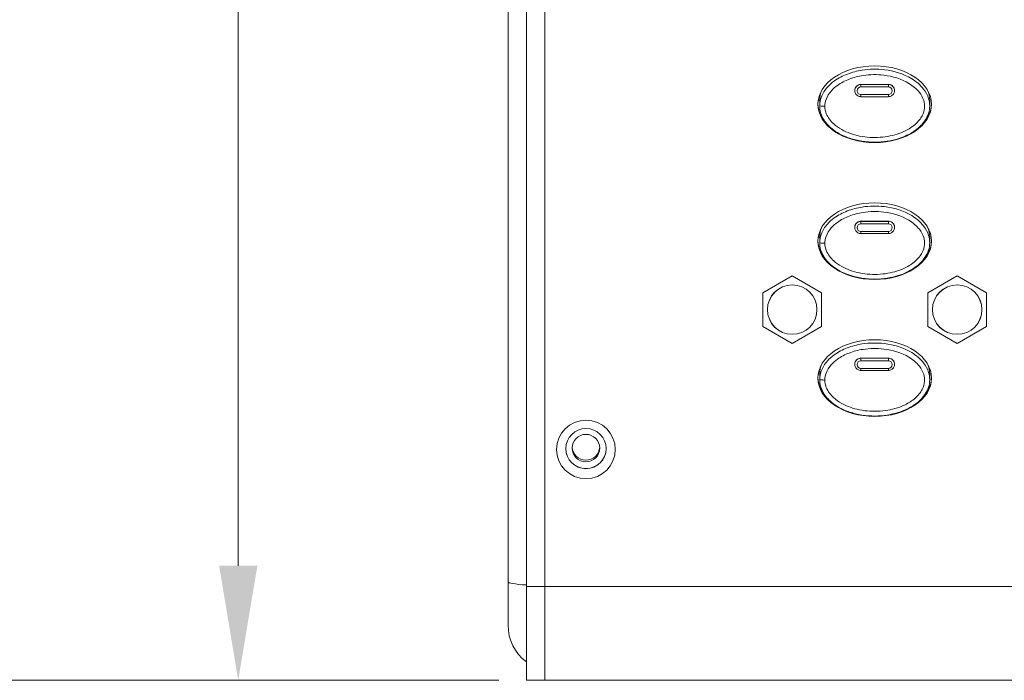
# Model space of a CAD drawing. Units: millimetres. Extents: x 25 to 2075, y 25 to 1460.
# Drawn here: x 164 to 271, y 825 to 897 of the extents above; entities that cross this region are included whole.
import ezdxf

# ---------------------------------------------------------------- set-up
doc = ezdxf.new("R2010")
doc.units = ezdxf.units.MM
doc.header["$LTSCALE"] = 5
for name, color, linetype, lineweight in [('Dimensions(A H Standard)', 7, 'Continuous', 9), ('Visible Edges(A H Standard)', 7, 'Continuous', 18), ('Visible Tangent Edges(A H Standard)', 7, 'Continuous', 18)]:
    doc.layers.add(name, color=color, linetype=linetype, lineweight=lineweight)
doc.styles.add('DEFAULT-A H Standard', font='arial_1.ttf')
doc.dimstyles.new('DEFAULT', dxfattribs={"dimscale": 5, "dimtxt": 3, "dimasz": 2.5, "dimexe": 3, "dimexo": 1, "dimgap": 0.75, "dimtad": 1, "dimrnd": 1e-08, "dimzin": 0, "dimdsep": 46, "dimtxsty": 'DEFAULT-A H Standard', "dimcen": 0.09, "dimdle": 10, "dimclrd": 7, "dimclre": 7, "dimclrt": 7, "dimazin": 1, "dimtfac": 0.833333, "dimtofl": 0, "dimtmove": 0, "dimatfit": 3, "dimfxl": 0, "dimtolj": 1, "dimtzin": 0, "dimlwd": -1, "dimlwe": -1, "dimarcsym": 0})

# ---------------------------------------------------------------- blocks, each defined once
blk = doc.blocks.new('*D11')
at = {"layer": 'Defpoints', "color": 0, "linetype": 'Continuous'}
for p in [(187.9, 1327.06), (219.34, 1327.06), (221.34, 825.15)]:
    blk.add_point(p, dxfattribs=at)
at = {"layer": 'Dimensions(A H Standard)', "color": 7, "linetype": 'Continuous'}
for p, q in [((214.34, 1327.06), (172.9, 1327.06)), ((187.9, 837.65), (187.9, 1314.56)), ((216.34, 825.15), (172.9, 825.15))]:
    blk.add_line(p, q, dxfattribs=at)
for points in [[(185.82, 1314.56), (189.99, 1314.56), (187.9, 1327.06)], [(185.82, 837.65), (189.99, 837.65), (187.9, 825.15)]]:
    blk.add_solid(points, dxfattribs=at)
at = {"layer": 'Dimensions(A H Standard)', "color": 7, "linetype": 'Continuous', "insert": (168.64, 1006.33), "char_height": 15, "attachment_point": 1, "rotation": 90, "style": 'DEFAULT-A H Standard'}
blk.add_mtext('\\A1;\\fArial|b0|i0;\\H15.0000;501.9mm/19.8"', dxfattribs=at)
blk = doc.blocks.new('*D14')
at = {"layer": 'Defpoints', "color": 0, "linetype": 'Continuous'}
for p in [(140.3, 1340.06), (857.59, 1340.06), (221.34, 825.15)]:
    blk.add_point(p, dxfattribs=at)
at = {"layer": 'Dimensions(A H Standard)', "color": 7, "linetype": 'Continuous'}
for p, q in [((852.59, 1340.06), (125.3, 1340.06)), ((140.3, 837.65), (140.3, 1327.56)), ((216.34, 825.15), (125.3, 825.15))]:
    blk.add_line(p, q, dxfattribs=at)
for points in [[(138.22, 1327.56), (142.39, 1327.56), (140.3, 1340.06)], [(138.22, 837.65), (142.39, 837.65), (140.3, 825.15)]]:
    blk.add_solid(points, dxfattribs=at)
at = {"layer": 'Dimensions(A H Standard)', "color": 7, "linetype": 'Continuous', "insert": (121.03, 1012.83), "char_height": 15, "attachment_point": 1, "rotation": 90, "style": 'DEFAULT-A H Standard'}
blk.add_mtext('\\A1;\\fArial|b0|i0;\\H15.0000;514.9mm/20.3"', dxfattribs=at)

msp = doc.modelspace()

# ---------------------------------------------------------------- linework, layer by layer
at = {"layer": 'Visible Edges(A H Standard)'}
for p, q in [((217.34, 835.903), (217.34, 1009.59)), ((217.34, 835.903), (217.34, 1009.59)), ((219.34, 835.38), (219.34, 1009.067)), ((219.34, 835.38), (219.34, 1009.067)), ((221.34, 835.373), (221.34, 1009.059)), ((251.34, 888.457), (251.34, 887.855)), ((255.183, 889.385), (255.182, 889.393)), ((258.84, 888.85), (255.84, 888.85)), ((259.497, 889.385), (259.499, 889.393)), ((263.34, 888.457), (263.34, 887.855)), ((255.183, 874.442), (255.182, 874.45)), ((259.497, 874.442), (259.499, 874.45)), ((251.34, 873.514), (251.34, 872.912)), ((258.84, 873.907), (255.84, 873.907)), ((263.34, 873.514), (263.34, 872.912)), ((248.34, 869.288), (245.14, 867.448)), ((251.54, 867.448), (248.34, 869.288)), ((266.34, 869.288), (263.14, 867.448)), ((269.54, 867.448), (266.34, 869.288)), ((245.14, 867.448), (245.14, 863.767)), ((251.54, 863.767), (251.54, 867.448)), ((263.14, 867.448), (263.14, 863.767)), ((269.54, 863.767), (269.54, 867.448)), ((245.14, 863.767), (248.34, 861.926)), ((248.34, 861.926), (251.54, 863.767)), ((263.14, 863.767), (266.34, 861.926)), ((266.34, 861.926), (269.54, 863.767)), ((255.183, 859.499), (255.182, 859.507)), ((259.497, 859.499), (259.499, 859.507)), ((251.34, 858.571), (251.34, 857.969)), ((258.84, 858.964), (255.84, 858.964)), ((263.34, 858.571), (263.34, 857.969)), ((217.34, 835.903), (217.34, 831.156)), ((217.34, 835.903), (217.34, 831.156)), ((219.34, 835.38), (219.34, 825.156)), ((219.34, 835.38), (219.34, 825.156)), ((221.34, 835.373), (221.34, 825.149)), ((221.34, 825.156), (219.34, 825.156)), ((221.34, 825.156), (219.34, 825.156)), ((221.34, 825.149), (1017.34, 825.149))]:
    msp.add_line(p, q, dxfattribs=at)
msp.add_arc((222.34, 831.156), 5, 180, 233.1301, dxfattribs=at)
msp.add_arc((222.34, 831.156), 5, 180, 233.1301, dxfattribs=at)
for centre, major_axis, ratio in [((257.34, 888.022), (6.2, 0), 0.6748416), ((257.34, 873.079), (6.2, 0), 0.6748416), ((248.34, 865.607), (2.7, 0), 0.9961947), ((266.34, 865.607), (2.7, 0), 0.9961947), ((257.34, 858.136), (6.2, 0), 0.6748416), ((225.84, 850.348), (3.2, 0), 0.9961947), ((225.84, 850.436), (-2.2, 0), 0.9961947), ((225.84, 850.499), (-1.5, 0), 0.9961947)]:
    msp.add_ellipse(centre, major_axis=major_axis, ratio=ratio, dxfattribs=at)
for centre, major_axis, ratio, start_param, end_param in [((257.34, 888.126), (6.2, 0), 0.6748416, 3.1540914, 3.7822014), ((257.34, 888.126), (6.2, 0), 0.6748416, 5.6422476, 6.2706866), ((257.34, 873.183), (6.2, 0), 0.6748416, 3.1540914, 3.7822015), ((257.34, 873.183), (6.2, 0), 0.6748416, 5.6422596, 6.2706866), ((257.34, 858.24), (6.2, 0), 0.6748416, 3.1540914, 3.7822015), ((257.34, 858.24), (6.2, 0), 0.6748416, 5.6422602, 6.2706866), ((225.84, 850.453), (-2.2, 0), 0.9961947, 0.0039768, 3.1376159), ((225.84, 850.673), (-1.5, 0), 0.9961947, 0.0583589, 3.0832338)]:
    msp.add_ellipse(centre, major_axis=major_axis, ratio=ratio, start_param=start_param, end_param=end_param, dxfattribs=at)
for points in [[(251.34, 888.457), (251.34, 888.831), (251.422, 889.204), (251.575, 889.56)], [(263.106, 889.56), (263.26, 889.205), (263.338, 888.831), (263.339, 888.457)], [(251.34, 873.514), (251.34, 873.888), (251.422, 874.261), (251.575, 874.617)], [(263.106, 874.617), (263.26, 874.262), (263.338, 873.888), (263.339, 873.514)], [(251.34, 858.571), (251.34, 858.945), (251.422, 859.318), (251.575, 859.674)], [(263.106, 859.674), (263.26, 859.319), (263.338, 858.945), (263.339, 858.571)]]:
    msp.add_open_spline(points, degree=3, dxfattribs=at)
for points, knots in [([(255.84, 888.85), (255.779, 888.85), (255.718, 888.858), (255.6, 888.891), (255.544, 888.916), (255.439, 888.98), (255.391, 889.018), (255.308, 889.108), (255.272, 889.158), (255.216, 889.267), (255.196, 889.325), (255.183, 889.385)], [4.712389, 4.712389, 4.712389, 4.712389, 4.9863762, 4.9863762, 5.2603634, 5.2603634, 5.5343507, 5.5343507, 5.8083379, 5.8083379, 6.0823251, 6.0823251, 6.0823251, 6.0823251]), ([(259.497, 889.385), (259.485, 889.325), (259.465, 889.267), (259.408, 889.158), (259.373, 889.108), (259.289, 889.018), (259.242, 888.98), (259.137, 888.916), (259.08, 888.891), (258.963, 888.858), (258.901, 888.85), (258.84, 888.85)], [3.3424528, 3.3424528, 3.3424528, 3.3424528, 3.6164401, 3.6164401, 3.8904273, 3.8904273, 4.1644145, 4.1644145, 4.4384018, 4.4384018, 4.712389, 4.712389, 4.712389, 4.712389]), ([(263.34, 887.855), (263.34, 887.572), (263.294, 887.29), (263.115, 886.733), (262.978, 886.466), (262.602, 885.911), (262.345, 885.639), (261.877, 885.243), (261.673, 885.095), (261.203, 884.802), (260.934, 884.662), (260.327, 884.396), (259.989, 884.279), (259.237, 884.073), (258.823, 883.993), (257.943, 883.888), (257.478, 883.87), (256.535, 883.904), (256.058, 883.959), (255.153, 884.141), (254.718, 884.264), (253.942, 884.566), (253.598, 884.732), (253.006, 885.094), (252.752, 885.277), (252.334, 885.651), (252.163, 885.83), (251.884, 886.188), (251.772, 886.359), (251.516, 886.845), (251.402, 887.183), (251.347, 887.642), (251.34, 887.749), (251.34, 887.855)], [1.414388, 1.414388, 1.414388, 1.414388, 1.4827286, 1.4827286, 1.5576415, 1.5576415, 1.6538609, 1.6538609, 1.7217391, 1.7217391, 1.8040959, 1.8040959, 1.9037937, 1.9037937, 2.0212564, 2.0212564, 2.1520119, 2.1520119, 2.2859428, 2.2859428, 2.4109352, 2.4109352, 2.5159797, 2.5159797, 2.5996167, 2.5996167, 2.6648174, 2.6648174, 2.7166544, 2.7166544, 2.8027732, 2.8027732, 2.8285089, 2.8285089, 2.8285089, 2.8285089]), ([(255.84, 873.907), (255.779, 873.907), (255.718, 873.915), (255.6, 873.948), (255.544, 873.973), (255.439, 874.037), (255.391, 874.076), (255.308, 874.165), (255.272, 874.215), (255.216, 874.324), (255.196, 874.382), (255.183, 874.442)], [4.712389, 4.712389, 4.712389, 4.712389, 4.9863762, 4.9863762, 5.2603634, 5.2603634, 5.5343507, 5.5343507, 5.8083379, 5.8083379, 6.0823251, 6.0823251, 6.0823251, 6.0823251]), ([(259.497, 874.442), (259.485, 874.382), (259.465, 874.324), (259.408, 874.215), (259.373, 874.165), (259.289, 874.076), (259.242, 874.037), (259.137, 873.973), (259.08, 873.948), (258.963, 873.915), (258.901, 873.907), (258.84, 873.907)], [3.3424528, 3.3424528, 3.3424528, 3.3424528, 3.6164401, 3.6164401, 3.8904273, 3.8904273, 4.1644145, 4.1644145, 4.4384018, 4.4384018, 4.712389, 4.712389, 4.712389, 4.712389]), ([(263.34, 872.912), (263.34, 872.629), (263.294, 872.347), (263.115, 871.79), (262.978, 871.523), (262.602, 870.968), (262.345, 870.696), (261.877, 870.3), (261.673, 870.152), (261.202, 869.859), (260.934, 869.719), (260.327, 869.453), (259.989, 869.336), (259.237, 869.13), (258.823, 869.05), (257.943, 868.945), (257.478, 868.927), (256.535, 868.961), (256.058, 869.016), (255.153, 869.198), (254.718, 869.321), (253.942, 869.623), (253.598, 869.789), (253.006, 870.151), (252.752, 870.334), (252.334, 870.708), (252.163, 870.887), (251.884, 871.245), (251.772, 871.416), (251.516, 871.902), (251.402, 872.24), (251.347, 872.699), (251.34, 872.806), (251.34, 872.912)], [1.3926048, 1.3926048, 1.3926048, 1.3926048, 1.4598987, 1.4598987, 1.5336598, 1.5336598, 1.6283935, 1.6283935, 1.6952236, 1.6952236, 1.776308, 1.776308, 1.8744744, 1.8744744, 1.9901244, 1.9901244, 2.1188683, 2.1188683, 2.2507345, 2.2507345, 2.3738028, 2.3738028, 2.4772282, 2.4772282, 2.5595774, 2.5595774, 2.6237735, 2.6237735, 2.6748121, 2.6748121, 2.7596041, 2.7596041, 2.7849425, 2.7849425, 2.7849425, 2.7849425]), ([(255.84, 858.964), (255.779, 858.964), (255.718, 858.973), (255.6, 859.006), (255.544, 859.03), (255.439, 859.094), (255.391, 859.133), (255.308, 859.222), (255.272, 859.273), (255.216, 859.381), (255.196, 859.44), (255.183, 859.499)], [4.712389, 4.712389, 4.712389, 4.712389, 4.9863762, 4.9863762, 5.2603634, 5.2603634, 5.5343507, 5.5343507, 5.8083379, 5.8083379, 6.0823251, 6.0823251, 6.0823251, 6.0823251]), ([(259.497, 859.499), (259.485, 859.44), (259.465, 859.381), (259.408, 859.273), (259.373, 859.222), (259.289, 859.133), (259.242, 859.094), (259.137, 859.03), (259.08, 859.006), (258.963, 858.973), (258.901, 858.964), (258.84, 858.964)], [3.3424528, 3.3424528, 3.3424528, 3.3424528, 3.6164401, 3.6164401, 3.8904273, 3.8904273, 4.1644145, 4.1644145, 4.4384018, 4.4384018, 4.712389, 4.712389, 4.712389, 4.712389]), ([(263.34, 857.969), (263.34, 857.686), (263.294, 857.405), (263.115, 856.847), (262.978, 856.58), (262.602, 856.026), (262.345, 855.753), (261.877, 855.357), (261.673, 855.21), (261.202, 854.916), (260.934, 854.776), (260.327, 854.51), (259.989, 854.393), (259.237, 854.187), (258.823, 854.107), (257.943, 854.003), (257.478, 853.984), (256.535, 854.018), (256.058, 854.073), (255.153, 854.255), (254.718, 854.378), (253.942, 854.68), (253.598, 854.846), (253.006, 855.208), (252.752, 855.392), (252.334, 855.765), (252.163, 855.944), (251.884, 856.302), (251.772, 856.474), (251.516, 856.959), (251.402, 857.297), (251.347, 857.756), (251.34, 857.863), (251.34, 857.969)], [1.3622356, 1.3622356, 1.3622356, 1.3622356, 1.4280622, 1.4280622, 1.5002148, 1.5002148, 1.5928825, 1.5928825, 1.658255, 1.658255, 1.737571, 1.737571, 1.8335968, 1.8335968, 1.9467246, 1.9467246, 2.0726611, 2.0726611, 2.2016514, 2.2016514, 2.322036, 2.322036, 2.4232058, 2.4232058, 2.5037592, 2.5037592, 2.5665554, 2.5665554, 2.6164809, 2.6164809, 2.6994238, 2.6994238, 2.7242096, 2.7242096, 2.7242096, 2.7242096])]:
    msp.add_open_spline(points, degree=3, knots=knots, dxfattribs=at)
at = {"layer": 'Visible Tangent Edges(A H Standard)'}
for p, q in [((255.84, 890.193), (255.84, 890.187)), ((255.84, 890.187), (255.84, 889.916)), ((258.84, 890.187), (255.84, 890.187)), ((255.84, 889.916), (258.84, 889.916)), ((258.84, 890.193), (258.84, 890.187)), ((258.84, 889.916), (258.84, 890.187)), ((251.34, 888.457), (251.176, 888.472)), ((255.84, 888.85), (255.84, 889.078)), ((258.84, 889.078), (255.84, 889.078)), ((258.84, 888.85), (258.84, 889.078)), ((255.84, 875.25), (255.84, 875.244)), ((255.84, 875.244), (255.84, 874.973)), ((258.84, 875.244), (255.84, 875.244)), ((255.84, 874.973), (258.84, 874.973)), ((258.84, 875.25), (258.84, 875.244)), ((258.84, 874.973), (258.84, 875.244)), ((251.34, 873.514), (251.176, 873.529)), ((255.84, 873.907), (255.84, 874.135)), ((258.84, 874.135), (255.84, 874.135)), ((258.84, 873.907), (258.84, 874.135)), ((255.84, 860.308), (255.84, 860.301)), ((255.84, 860.301), (255.84, 860.03)), ((258.84, 860.301), (255.84, 860.301)), ((255.84, 860.03), (258.84, 860.03)), ((258.84, 860.308), (258.84, 860.301)), ((258.84, 860.03), (258.84, 860.301)), ((251.34, 858.571), (251.176, 858.586)), ((255.84, 858.964), (255.84, 859.192)), ((258.84, 859.192), (255.84, 859.192)), ((258.84, 858.964), (258.84, 859.192)), ((221.34, 835.38), (219.34, 835.38)), ((221.34, 835.38), (219.34, 835.38)), ((221.34, 835.373), (1017.34, 835.373))]:
    msp.add_line(p, q, dxfattribs=at)
for centre, major_axis, ratio, start_param, end_param in [((255.84, 889.519), (-0.671, 0), 0.9961947, 4.712389, 6.4840455), ((255.84, 889.497), (-0.421, 0), 0.9961947, 4.712389, 7.8539816), ((258.84, 889.519), (0.671, 0), 0.9961947, 6.0823251, 7.8539816), ((258.84, 889.497), (0.421, 0), 0.9961947, 4.712389, 7.8539816), ((251.84, 887.855), (-0.5, 0), 0.0871557, 0, 1.6956187), ((255.84, 874.576), (-0.671, 0), 0.9961947, 4.712389, 6.4840455), ((255.84, 874.554), (-0.421, 0), 0.9961947, 4.712389, 7.8539816), ((258.84, 874.576), (0.671, 0), 0.9961947, 6.0823251, 7.8539816), ((258.84, 874.554), (0.421, 0), 0.9961947, 4.712389, 7.8539816), ((251.84, 872.912), (-0.5, 0), 0.0871557, 0, 1.6956187), ((255.84, 859.633), (-0.671, 0), 0.9961947, 4.712389, 6.4840455), ((255.84, 859.611), (-0.421, 0), 0.9961947, 4.712389, 7.8539816), ((258.84, 859.633), (0.671, 0), 0.9961947, 6.0823251, 7.8539816), ((258.84, 859.611), (0.421, 0), 0.9961947, 4.712389, 7.8539816), ((251.84, 857.969), (-0.5, 0), 0.0871557, 0, 1.6956187), ((222.34, 835.903), (-5, 0), 0.0871557, 0, 0.9272952), ((222.34, 835.903), (-5, 0), 0.0871557, 0, 0.9272952)]:
    msp.add_ellipse(centre, major_axis=major_axis, ratio=ratio, start_param=start_param, end_param=end_param, dxfattribs=at)
for centre in [(248.34, 865.607), (266.34, 865.607)]:
    msp.add_ellipse(centre, major_axis=(2.705, 0), ratio=0.9961947, dxfattribs=at)
for points, knots in [([(263.34, 887.855), (263.339, 888.117), (263.3, 888.381), (263.11, 889.02), (262.91, 889.378), (262.314, 890.148), (261.861, 890.515), (260.47, 891.362), (259.439, 891.663), (257.607, 891.885), (256.787, 891.872), (255.437, 891.664), (254.887, 891.524), (253.862, 891.132), (253.382, 890.888), (252.667, 890.372), (252.411, 890.15), (251.9, 889.577), (251.652, 889.196), (251.399, 888.483), (251.34, 888.167), (251.34, 887.855)], [-1.414388, -1.414388, -1.414388, -1.414388, -1.3509627, -1.3509627, -1.2505292, -1.2505292, -1.0987591, -1.0987591, -0.8069769, -0.8069769, -0.5800819, -0.5800819, -0.4234726, -0.4234726, -0.2769418, -0.2769418, -0.1875566, -0.1875566, -0.0759967, -0.0759967, 0, 0, 0, 0]), ([(251.903, 887.811), (251.903, 888.061), (251.949, 888.315), (252.157, 888.897), (252.365, 889.218), (252.808, 889.712), (253.034, 889.909), (253.674, 890.368), (254.112, 890.591), (255.055, 890.95), (255.566, 891.079), (256.823, 891.273), (257.59, 891.284), (259.298, 891.079), (260.255, 890.796), (261.513, 890.034), (261.913, 889.707), (262.425, 889.049), (262.591, 888.751), (262.761, 888.181), (262.792, 887.911), (262.748, 887.347), (262.656, 887.046), (262.428, 886.603), (262.319, 886.438), (261.924, 885.947), (261.591, 885.667), (260.866, 885.198), (260.47, 885.008), (259.387, 884.61), (258.663, 884.466), (257.191, 884.362), (256.427, 884.408), (255.013, 884.694), (254.342, 884.923), (253.432, 885.432), (253.136, 885.636), (252.529, 886.187), (252.235, 886.565), (251.961, 887.252), (251.903, 887.534), (251.903, 887.811)], [0, 0, 0, 0, 0.0759967, 0.0759967, 0.1875566, 0.1875566, 0.2769418, 0.2769418, 0.4234726, 0.4234726, 0.5800819, 0.5800819, 0.8069769, 0.8069769, 1.0987591, 1.0987591, 1.2505292, 1.2505292, 1.3509627, 1.3509627, 1.4307995, 1.4307995, 1.5229818, 1.5229818, 1.5825605, 1.5825605, 1.7125492, 1.7125492, 1.8428651, 1.8428651, 2.0610982, 2.0610982, 2.2876121, 2.2876121, 2.4964339, 2.4964339, 2.6033028, 2.6033028, 2.7439894, 2.7439894, 2.8285089, 2.8285089, 2.8285089, 2.8285089]), ([(255.182, 889.393), (255.171, 889.445), (255.167, 889.498), (255.172, 889.636), (255.192, 889.719), (255.26, 889.87), (255.306, 889.938), (255.423, 890.055), (255.493, 890.102), (255.627, 890.161), (255.689, 890.179), (255.782, 890.191), (255.811, 890.193), (255.84, 890.193)], [0.06765421, 0.06765421, 0.06765421, 0.06765421, 0.08383224, 0.08383224, 0.10937752, 0.10937752, 0.13403777, 0.13403777, 0.15905408, 0.15905408, 0.17822439, 0.17822439, 0.18705171, 0.18705171, 0.18705171, 0.18705171]), ([(258.84, 890.193), (258.898, 890.193), (258.955, 890.186), (259.079, 890.153), (259.143, 890.125), (259.203, 890.087), (259.214, 890.079), (259.226, 890.072), (259.309, 890.011), (259.369, 889.946), (259.461, 889.795), (259.492, 889.711), (259.516, 889.547), (259.514, 889.469), (259.499, 889.393)], [-0.03835098, -0.03835098, -0.03835098, -0.03835098, -0.02108626, -0.02108626, 0, 0, 0, 0.00421836, 0.00421836, 0.03077507, 0.03077507, 0.05748462, 0.05748462, 0.08104321, 0.08104321, 0.08104321, 0.08104321]), ([(263.34, 872.912), (263.339, 873.176), (263.299, 873.442), (263.108, 874.081), (262.908, 874.438), (262.31, 875.208), (261.857, 875.575), (260.463, 876.422), (259.431, 876.722), (257.597, 876.942), (256.776, 876.929), (255.424, 876.718), (254.873, 876.577), (253.849, 876.183), (253.371, 875.938), (252.658, 875.422), (252.403, 875.199), (251.894, 874.626), (251.648, 874.246), (251.398, 873.535), (251.34, 873.222), (251.34, 872.912)], [-1.3926048, -1.3926048, -1.3926048, -1.3926048, -1.3297743, -1.3297743, -1.2309332, -1.2309332, -1.0812834, -1.0812834, -0.7937491, -0.7937491, -0.5700451, -0.5700451, -0.4154658, -0.4154658, -0.2716523, -0.2716523, -0.183771, -0.183771, -0.0742024, -0.0742024, 0, 0, 0, 0]), ([(251.903, 872.869), (251.903, 873.116), (251.948, 873.367), (252.154, 873.947), (252.36, 874.268), (252.801, 874.763), (253.026, 874.959), (253.664, 875.419), (254.1, 875.642), (255.041, 876.003), (255.554, 876.134), (256.813, 876.329), (257.581, 876.342), (259.291, 876.138), (260.249, 875.856), (261.509, 875.094), (261.91, 874.767), (262.423, 874.11), (262.589, 873.811), (262.761, 873.241), (262.792, 872.971), (262.749, 872.407), (262.658, 872.106), (262.431, 871.664), (262.322, 871.499), (261.93, 871.01), (261.598, 870.73), (260.873, 870.259), (260.476, 870.068), (259.392, 869.668), (258.667, 869.524), (257.194, 869.419), (256.429, 869.465), (255.013, 869.751), (254.342, 869.98), (253.43, 870.489), (253.134, 870.694), (252.528, 871.245), (252.235, 871.622), (251.961, 872.309), (251.903, 872.591), (251.903, 872.869)], [0, 0, 0, 0, 0.0742024, 0.0742024, 0.183771, 0.183771, 0.2716523, 0.2716523, 0.4154658, 0.4154658, 0.5700451, 0.5700451, 0.7937491, 0.7937491, 1.0812834, 1.0812834, 1.2309332, 1.2309332, 1.3297743, 1.3297743, 1.4084888, 1.4084888, 1.4991907, 1.4991907, 1.5575001, 1.5575001, 1.6852189, 1.6852189, 1.8138848, 1.8138848, 2.0289486, 2.0289486, 2.2522762, 2.2522762, 2.4580378, 2.4580378, 2.5634512, 2.5634512, 2.7017267, 2.7017267, 2.7849425, 2.7849425, 2.7849425, 2.7849425]), ([(255.182, 874.45), (255.171, 874.502), (255.167, 874.555), (255.172, 874.693), (255.192, 874.776), (255.259, 874.927), (255.306, 874.995), (255.423, 875.112), (255.492, 875.159), (255.627, 875.218), (255.689, 875.236), (255.782, 875.248), (255.811, 875.25), (255.84, 875.25)], [0.06765508, 0.06765508, 0.06765508, 0.06765508, 0.08381733, 0.08381733, 0.10936335, 0.10936335, 0.13402425, 0.13402425, 0.1590446, 0.1590446, 0.17821772, 0.17821772, 0.18705258, 0.18705258, 0.18705258, 0.18705258]), ([(258.84, 875.25), (258.898, 875.25), (258.955, 875.243), (259.079, 875.21), (259.143, 875.182), (259.203, 875.144), (259.214, 875.137), (259.226, 875.129), (259.309, 875.068), (259.369, 875.003), (259.461, 874.852), (259.492, 874.768), (259.516, 874.604), (259.514, 874.526), (259.499, 874.45)], [-0.03835042, -0.03835042, -0.03835042, -0.03835042, -0.02108671, -0.02108671, 0, 0, 0, 0.00420589, 0.00420589, 0.0307626, 0.0307626, 0.05747209, 0.05747209, 0.0810438, 0.0810438, 0.0810438, 0.0810438]), ([(263.34, 857.969), (263.339, 858.233), (263.299, 858.499), (263.108, 859.138), (262.908, 859.496), (262.31, 860.265), (261.857, 860.632), (260.463, 861.479), (259.431, 861.78), (257.596, 861.999), (256.776, 861.986), (255.424, 861.775), (254.872, 861.634), (253.848, 861.24), (253.37, 860.995), (252.657, 860.479), (252.403, 860.256), (251.894, 859.683), (251.648, 859.302), (251.398, 858.592), (251.34, 858.279), (251.34, 857.969)], [-1.3622356, -1.3622356, -1.3622356, -1.3622356, -1.300756, -1.300756, -1.2040727, -1.2040727, -1.0576754, -1.0576754, -0.7763993, -0.7763993, -0.5575586, -0.5575586, -0.4063312, -0.4063312, -0.265677, -0.265677, -0.1797185, -0.1797185, -0.072553, -0.072553, 0, 0, 0, 0]), ([(251.903, 857.926), (251.903, 858.173), (251.948, 858.424), (252.153, 859.004), (252.359, 859.325), (252.801, 859.82), (253.026, 860.016), (253.664, 860.476), (254.099, 860.699), (255.041, 861.06), (255.553, 861.191), (256.812, 861.386), (257.58, 861.399), (259.29, 861.195), (260.249, 860.913), (261.509, 860.151), (261.91, 859.824), (262.423, 859.167), (262.589, 858.869), (262.761, 858.299), (262.792, 858.028), (262.749, 857.464), (262.658, 857.164), (262.431, 856.721), (262.322, 856.557), (261.93, 856.067), (261.599, 855.787), (260.874, 855.316), (260.477, 855.125), (259.392, 854.726), (258.668, 854.581), (257.194, 854.476), (256.429, 854.522), (255.013, 854.808), (254.342, 855.037), (253.43, 855.547), (253.134, 855.751), (252.528, 856.302), (252.235, 856.68), (251.961, 857.366), (251.903, 857.648), (251.903, 857.926)], [0, 0, 0, 0, 0.072553, 0.072553, 0.1797185, 0.1797185, 0.265677, 0.265677, 0.4063312, 0.4063312, 0.5575586, 0.5575586, 0.7763993, 0.7763993, 1.0576754, 1.0576754, 1.2040727, 1.2040727, 1.300756, 1.300756, 1.3777594, 1.3777594, 1.4664803, 1.4664803, 1.5234998, 1.5234998, 1.6484195, 1.6484195, 1.7742985, 1.7742985, 1.9846818, 1.9846818, 2.2031544, 2.2031544, 2.4044367, 2.4044367, 2.5075609, 2.5075609, 2.6428086, 2.6428086, 2.7242096, 2.7242096, 2.7242096, 2.7242096]), ([(255.182, 859.507), (255.171, 859.559), (255.167, 859.612), (255.172, 859.75), (255.192, 859.833), (255.259, 859.984), (255.306, 860.052), (255.423, 860.169), (255.492, 860.216), (255.627, 860.276), (255.689, 860.293), (255.782, 860.305), (255.811, 860.307), (255.84, 860.308)], [0.06765512, 0.06765512, 0.06765512, 0.06765512, 0.08381657, 0.08381657, 0.10936263, 0.10936263, 0.13402357, 0.13402357, 0.15904412, 0.15904412, 0.17821739, 0.17821739, 0.18705262, 0.18705262, 0.18705262, 0.18705262]), ([(258.84, 860.308), (258.898, 860.307), (258.955, 860.3), (259.079, 860.267), (259.143, 860.239), (259.203, 860.201), (259.214, 860.194), (259.226, 860.186), (259.309, 860.125), (259.369, 860.06), (259.461, 859.909), (259.492, 859.825), (259.516, 859.661), (259.514, 859.583), (259.499, 859.507)], [-0.03835039, -0.03835039, -0.03835039, -0.03835039, -0.02108673, -0.02108673, 0, 0, 0, 0.00420526, 0.00420526, 0.03076196, 0.03076196, 0.05747146, 0.05747146, 0.08104383, 0.08104383, 0.08104383, 0.08104383])]:
    msp.add_open_spline(points, degree=3, knots=knots, dxfattribs=at)
for points in [[(255.84, 890.193), (256.84, 890.197), (257.841, 890.197), (258.84, 890.193)], [(255.84, 875.25), (256.84, 875.254), (257.841, 875.254), (258.84, 875.25)], [(255.84, 860.308), (256.84, 860.311), (257.841, 860.311), (258.84, 860.308)]]:
    msp.add_open_spline(points, degree=3, dxfattribs=at)

# ---------------------------------------------------------------- dimensions: what is measured, and where the dimension line sits
at = {"layer": 'Dimensions(A H Standard)', "color": 7, "linetype": 'Continuous'}
for base, p2, angle, text, picture, middle in [((140.304, 1340.056), (857.59, 1340.056), 270, '\\fArial|b0|i0;\\H15.0000;<>mm/20.3"', '*D14', (140.304, 1082.603)), ((187.902, 1327.056), (219.34, 1327.056), 90, '\\fArial|b0|i0;\\H15.0000;<>mm/19.8"', '*D11', (187.902, 1076.103))]:
    dim = msp.add_linear_dim(base=base, p1=(221.34, 825.149), p2=p2, angle=angle, text=text, dimstyle='DEFAULT', override={"dimgap": 0.75, "dimdec": 1, "dimtol": 0, "dimlim": 0, "dimtp": 0, "dimtm": 0, "dimtdec": 2, "dimatfit": 1}, dxfattribs=at)
    dim.commit()
    dim.dimension.update_dxf_attribs({"geometry": picture, "text_midpoint": middle, "dimtype": 160})

doc.saveas('drawing.dxf')
